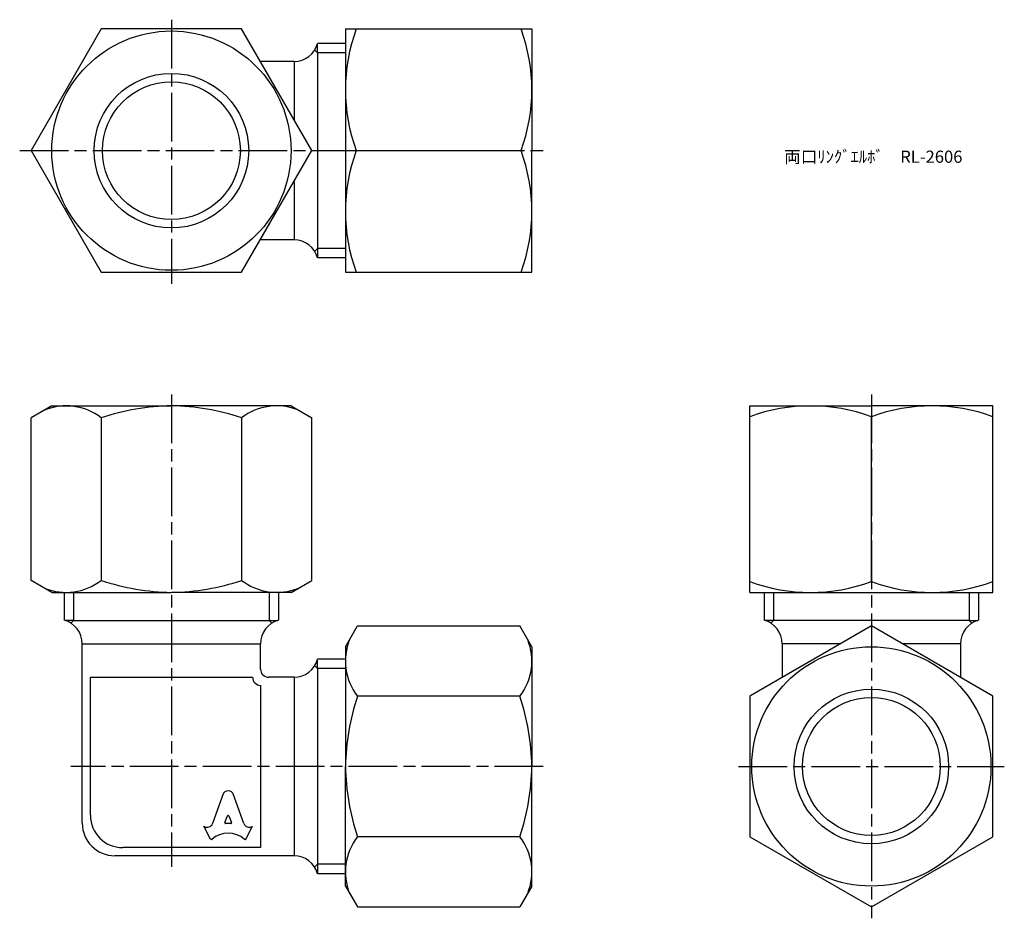
# Model space of a CAD drawing. Units: millimetres. Extents: x 207 to 329, y 172 to 283.
import ezdxf

# ---------------------------------------------------------------- set-up
doc = ezdxf.new("R2010")
doc.units = ezdxf.units.MM
doc.header["$LTSCALE"] = 0.5
doc.linetypes.add('AM_ISO08W050', pattern=[18, 12, -1.5, 3, -1.5])
doc.layers.add('AM_7', color=4, linetype='AM_ISO08W050', lineweight=25)
doc.styles.get("Standard").update_dxf_attribs({"font": 'ISOCP.SHX', "bigfont": 'EXTFONT.SHX'})

msp = doc.modelspace()

# ---------------------------------------------------------------- linework, layer by layer
for p, q in [((247.56, 281.74), (270.56, 281.74)), ((247.56, 281.74), (247.56, 251.74)), ((270.56, 281.74), (270.56, 266.74)), ((244.1, 278.79), (244.1, 279.87)), ((247.56, 279.96), (244.13, 279.96)), ((244.1, 278.79), (243.77, 279.13)), ((247.56, 278.79), (244.1, 278.79)), ((244.1, 278.79), (244.1, 254.68)), ((241.23, 277.74), (237.07, 277.74)), ((241.23, 277.74), (241.23, 270.53)), ((248.9, 266.74), (269.22, 266.74)), ((270.56, 251.74), (270.56, 266.74)), ((241.23, 262.94), (241.23, 255.74)), ((241.23, 255.74), (237.07, 255.74)), ((244.1, 254.68), (243.77, 254.34)), ((244.1, 254.68), (244.1, 253.6)), ((247.56, 254.68), (244.1, 254.68)), ((247.56, 253.52), (244.13, 253.52)), ((247.56, 251.74), (270.56, 251.74)), ((211.35, 235.28), (208.78, 233.8)), ((211.35, 235.28), (226.1, 235.28)), ((240.85, 235.28), (226.1, 235.28)), ((240.85, 235.28), (243.42, 233.8)), ((297.43, 212.28), (297.43, 235.28)), ((297.43, 235.28), (312.43, 235.28)), ((327.43, 235.28), (312.43, 235.28)), ((327.43, 212.28), (327.43, 235.28)), ((208.78, 213.76), (208.78, 233.8)), ((217.44, 233.8), (217.44, 213.76)), ((234.76, 233.8), (234.76, 213.76)), ((243.42, 213.76), (243.42, 233.8)), ((312.43, 213.62), (312.43, 233.94)), ((211.35, 212.28), (208.78, 213.76)), ((240.85, 212.28), (243.42, 213.76)), ((211.35, 212.28), (226.1, 212.28)), ((212.88, 212.28), (212.88, 208.85)), ((214.04, 212.28), (214.04, 208.82)), ((240.85, 212.28), (226.1, 212.28)), ((238.16, 212.28), (238.16, 208.82)), ((239.32, 212.28), (239.32, 208.85)), ((297.43, 212.28), (327.43, 212.28)), ((299.21, 212.28), (299.21, 208.85)), ((300.37, 212.28), (300.37, 208.82)), ((324.49, 212.28), (324.49, 208.82)), ((325.65, 212.28), (325.65, 208.85)), ((214.04, 208.82), (212.97, 208.82)), ((214.04, 208.82), (213.71, 208.49)), ((214.04, 208.82), (238.16, 208.82)), ((238.16, 208.82), (239.24, 208.82)), ((238.16, 208.82), (238.5, 208.49)), ((247.56, 205.57), (249.04, 208.14)), ((249.04, 208.14), (269.08, 208.14)), ((270.56, 205.57), (269.08, 208.14)), ((300.37, 208.82), (299.29, 208.82)), ((300.37, 208.82), (300.03, 208.49)), ((324.49, 208.82), (300.37, 208.82)), ((324.49, 208.82), (325.56, 208.82)), ((324.49, 208.82), (324.82, 208.49)), ((215.1, 183.82), (215.1, 205.95)), ((215.1, 205.95), (237.1, 205.95)), ((237.1, 202.82), (237.1, 205.95)), ((247.56, 205.57), (247.56, 190.82)), ((270.56, 205.57), (270.56, 190.82)), ((301.43, 205.95), (301.43, 201.79)), ((308.63, 205.95), (301.43, 205.95)), ((323.43, 205.95), (316.23, 205.95)), ((323.43, 205.95), (323.43, 201.79)), ((247.56, 204.04), (244.13, 204.04)), ((244.1, 202.88), (243.77, 203.22)), ((244.1, 202.88), (244.1, 203.96)), ((247.56, 202.88), (244.1, 202.88)), ((244.1, 202.88), (244.1, 178.76)), ((216.1, 184.82), (216.1, 201.82)), ((216.1, 201.82), (226.1, 201.82)), ((226.1, 201.82), (236.1, 201.82)), ((236.1, 201.82), (236.1, 201.82)), ((236.1, 201.82), (236.1, 201.82)), ((241.23, 201.82), (238.1, 201.82)), ((241.23, 201.82), (241.23, 179.82)), ((237.1, 200.82), (237.1, 200.82)), ((237.1, 200.82), (237.1, 180.82)), ((237.1, 200.82), (237.1, 200.82)), ((269.08, 199.48), (249.04, 199.48)), ((247.56, 176.07), (247.56, 190.82)), ((270.56, 176.07), (270.56, 190.82)), ((232.49, 187.45), (231.18, 183.79)), ((235.03, 183.78), (233.72, 187.45)), ((232.7, 183.9), (233.02, 184.74)), ((233.19, 184.74), (233.5, 183.9)), ((230.93, 181.87), (230.1, 183.45)), ((230.1, 183.45), (230.16, 183.42)), ((233.42, 183.79), (232.79, 183.79)), ((235.27, 181.87), (236.1, 183.45)), ((236.1, 183.45), (236.06, 183.42)), ((269.08, 182.16), (249.04, 182.16)), ((241.23, 179.82), (219.1, 179.82)), ((237.1, 180.82), (220.1, 180.82)), ((244.1, 178.76), (243.77, 178.43)), ((244.1, 178.76), (244.1, 177.69)), ((247.56, 178.76), (244.1, 178.76)), ((247.56, 177.6), (244.13, 177.6)), ((247.56, 176.07), (249.04, 173.5)), ((270.56, 176.07), (269.08, 173.5)), ((249.04, 173.5), (269.08, 173.5))]:
    msp.add_line(p, q)
for points in [[(217.44, 251.74), (234.76, 251.74), (243.42, 266.74), (234.76, 281.74), (217.44, 281.74), (208.78, 266.74)], [(327.43, 182.16), (327.43, 199.48), (312.43, 208.14), (297.43, 199.48), (297.43, 182.16), (312.43, 173.5)]]:
    msp.add_lwpolyline(points, close=True)
for centre, radius in [((226.1, 266.74), 14.75), ((226.1, 266.74), 9.53), ((226.1, 266.74), 8.5), ((312.43, 190.82), 14.75), ((312.43, 190.82), 9.53), ((312.43, 190.82), 8.5)]:
    msp.add_circle(centre, radius)
for centre, radius, start, end in [((269.22, 274.24), 21.66, 159.7438, 200.2562), ((248.9, 274.24), 21.66, 339.7438, 20.2562), ((241.23, 280.74), 3, 270, 344.9398), ((269.22, 259.24), 21.66, 159.7438, 200.2562), ((248.9, 259.24), 21.66, 339.7438, 20.2562), ((241.23, 252.74), 3, 15.0602, 90), ((213.11, 228.22), 7.06, 52.1633, 112.1633), ((226.7, 205.8), 29.49, 91.1559, 108.2924), ((225.51, 205.8), 29.49, 71.7076, 88.8441), ((239.09, 228.22), 7.06, 67.8367, 127.8367), ((304.93, 213.62), 21.66, 69.7438, 110.2562), ((319.93, 213.62), 21.66, 69.7438, 110.2562), ((213.11, 219.34), 7.06, 247.8367, 307.8367), ((226.7, 241.76), 29.49, 251.7076, 268.8441), ((225.51, 241.76), 29.49, 271.1559, 288.2924), ((239.09, 219.34), 7.06, 232.1633, 292.1633), ((304.93, 233.94), 21.66, 249.7438, 290.2562), ((319.93, 233.94), 21.66, 249.7438, 290.2562), ((212.1, 205.95), 3, 0, 74.9398), ((240.1, 205.95), 3, 105.0602, 180), ((298.43, 205.95), 3, 0, 74.9398), ((326.43, 205.95), 3, 105.0602, 180), ((254.62, 203.81), 7.06, 157.8367, 217.8367), ((263.5, 203.81), 7.06, 322.1633, 22.1633), ((241.23, 204.82), 3, 270, 344.9398), ((238.1, 202.82), 1, 180, 270), ((237.1, 201.82), 1, 180, 270), ((277.04, 190.23), 29.49, 161.7076, 178.8441), ((241.08, 190.23), 29.49, 1.1559, 18.2924), ((277.04, 191.42), 29.49, 181.1559, 198.2924), ((241.08, 191.42), 29.49, 341.7076, 358.8441), ((220.1, 184.82), 4, 180, 270), ((219.1, 183.82), 4, 180, 270), ((254.62, 177.83), 7.06, 142.1633, 202.1633), ((263.5, 177.83), 7.06, 337.8367, 37.8367), ((241.23, 176.82), 3, 15.0602, 90)]:
    msp.add_arc(centre, radius, start, end)
for centre, major_axis, start_param, end_param in [((233.1, 187.18), (0.678, 0), 0.221314, 2.920278), ((233.1, 184.71), (-0.0882, 0), 3.484617, 5.940161), ((230.51, 184), (0.706, 0), 4.18879, 5.954632), ((232.79, 183.87), (-0.0882, 0), -0.343024, 1.570796), ((233.42, 183.87), (0.0882, 0), 4.712389, 6.626209), ((235.7, 184), (-0.706, 0), 0.328553, 2.110877), ((233.1, 179.76), (-2.98, 0), 3.962595, 5.462183), ((231.01, 181.91), (0.0882, 0), 3.60524, 5.462183), ((235.2, 181.91), (0.0882, 0), 3.962595, 5.819538)]:
    msp.add_ellipse(centre, major_axis=major_axis, ratio=0.953304, start_param=start_param, end_param=end_param)
at = {"layer": 'AM_7'}
for p, q in [((226.1, 282.88), (226.1, 250.34)), ((207.39, 266.74), (271.96, 266.74)), ((226.1, 236.68), (226.1, 178.43)), ((312.43, 236.68), (312.43, 172.11)), ((271.96, 190.82), (213.71, 190.82)), ((296.03, 190.82), (328.82, 190.82))]:
    msp.add_line(p, q, dxfattribs=at)

# ---------------------------------------------------------------- texts
at = {"insert": (301.67, 266.74), "char_height": 1.5, "attachment_point": 1}
msp.add_mtext_dynamic_manual_height_columns('両口ﾘﾝｸﾞｴﾙﾎﾞ\u3000RL-2606', width=25.78, gutter_width=7.5, heights=[0], dxfattribs=at)

doc.saveas('drawing.dxf')
